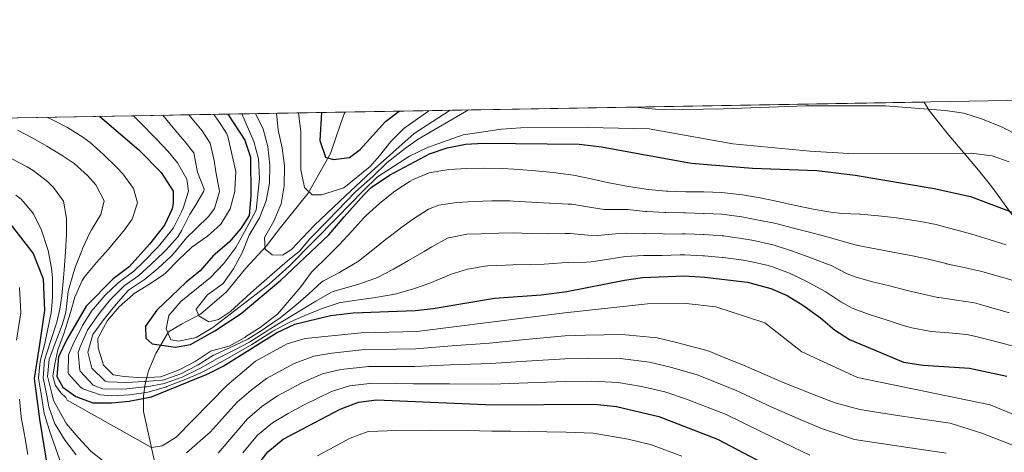
# Model space of a CAD drawing. Units: metres. Extents: x 614309 to 621214, y 4724750 to 4729493.
# Drawn here: x 619560 to 619833, y 4729373 to 4729493 of the extents above; entities that cross this region are included whole.
import ezdxf

# ---------------------------------------------------------------- set-up
doc = ezdxf.new("R2010")
doc.units = ezdxf.units.M
doc.header["$MEASUREMENT"] = 0
doc.linetypes.add('DGN Style 3', pattern=[120.33868000000001, 85.95620000000001, -34.38248000000001])
for name, color, linetype, lineweight in [('Nivel 11', 7, 'Continuous', 0), ('Nivel 35', 7, 'Continuous', 0), ('Nivel 4', 7, 'Continuous', 0), ('Nivel 49', 7, 'Continuous', 0), ('Nivel 5', 7, 'Continuous', 0), ('Nivel 57', 7, 'Continuous', 0), ('Nivel 61', 7, 'Continuous', 0)]:
    doc.layers.add(name, color=color, linetype=linetype, lineweight=lineweight)

msp = doc.modelspace()

# ---------------------------------------------------------------- linework, layer by layer
at = {"layer": 'Nivel 11', "color": 142, "linetype": 'DGN Style 3', "lineweight": 13}
msp.add_polyline3d([(619597.5100000016, 4729370.75, 631.2), (619594.5500000007, 4729384.24, 626.16), (619594.5599999987, 4729388.5, 624.5500000000001), (619595, 4729391.9, 612.1), (619595.5, 4729393.6, 605), (619595.9200000018, 4729395.439999999, 603.01), (619597.9400000013, 4729400.32, 601.39), (619601.4400000013, 4729406.26, 594.8000000000001), (619605.1099999994, 4729408.380000001, 592.09), (619610.379999999, 4729411.23, 589.85), (619617.6000000015, 4729417.380000001, 588.01), (619622.9600000009, 4729423.949999999, 586.5600000000001), (619628.6900000013, 4729430.140000001, 584.86), (619632.5300000012, 4729435.26, 583.34), (619640.1900000013, 4729444.74, 580.13), (619646.3999999985, 4729455.75, 574.86), (619649.1999999993, 4729463.869999999, 573.99), (619650.3500000015, 4729467.220000001, 573.63)], dxfattribs=at)
at = {"layer": 'Nivel 35', "color": 92, "linetype": 'DGN Style 3', "lineweight": 0}
msp.add_polyline3d([(619811.1000000015, 4729470, 593.23), (619812.4800000004, 4729467.68, 594.6800000000001), (619817.4499999993, 4729461.390000001, 598.7), (619826.1700000018, 4729451.15, 605.14), (619829.8299999982, 4729446.470000001, 607.48), (619835.5500000007, 4729438.74, 610.47), (619844.0799999982, 4729426.619999999, 613.63), (619855.5300000012, 4729410.359999999, 616.21), (619861.9200000018, 4729402.07, 617.1800000000001), (619869.25, 4729394.790000001, 617.82), (619877.4699999988, 4729388.5, 618.12), (619881.7199999988, 4729385.9, 618.12), (619886.6900000013, 4729383.42, 617.98), (619891.25, 4729383.27, 617.7), (619896.120000001, 4729385.59, 617.22), (619899.2699999996, 4729387.92, 616.75), (619903.2300000004, 4729391.550000001, 615.9300000000001), (619906.3599999994, 4729395.35, 614.92), (619907.7899999991, 4729397.939999999, 614.12)], dxfattribs=at)
at = {"layer": 'Nivel 4', "color": 30, "linetype": 'Continuous', "lineweight": 30, "flags": 128}
for points, elevation in [([(619582.4600000009, 4729466.050000001), (619593.2699999996, 4729456.790000001), (619599.3999999985, 4729450.439999999), (619602.7800000012, 4729445.290000001), (619602.8000000007, 4729441.949999999), (619602.5100000016, 4729440.42), (619600.4100000001, 4729435.84), (619596.1799999997, 4729430.640000001), (619590.5399999991, 4729424.359999999), (619586.1700000018, 4729420.98), (619578.6600000001, 4729413.42), (619573.2699999996, 4729404.119999999), (619570.9899999984, 4729399.32), (619570.5, 4729393.91), (619572.1700000018, 4729390.92), (619575.8099999987, 4729388.359999999), (619580.5, 4729386.609999999), (619585.629999999, 4729386.619999999), (619590.6099999994, 4729387.09), (619596.7300000004, 4729388.25), (619612.1799999997, 4729394.550000001), (619616.6799999997, 4729396.74), (619631.3999999985, 4729405.98), (619636.5399999991, 4729408.380000001), (619646.3999999985, 4729410.84), (619652.6900000013, 4729411.59), (619669.9200000018, 4729412.25), (619674.8999999985, 4729412.77), (619691.9100000001, 4729415.619999999), (619704.8399999999, 4729416.52), (619711.9899999984, 4729417.439999999), (619727.9800000004, 4729420.65), (619732.9299999997, 4729421.34), (619744.6000000015, 4729421.83), (619750.2699999996, 4729421.48), (619762.1000000015, 4729420.060000001), (619768.5500000007, 4729418.35), (619773.1400000006, 4729416.359999999), (619777.4800000004, 4729413.699999999), (619782.3000000007, 4729410.18), (619786.1900000013, 4729406.84), (619790.3900000006, 4729404.130000001), (619805.3399999999, 4729397.85), (619810.8399999999, 4729397.01), (619823.7199999988, 4729396.25), (619834, 4729394.02)], 625), ([(619617.9600000009, 4729466.66), (619622.6799999997, 4729459.470000001), (619624.2600000016, 4729454.710000001), (619624.3399999999, 4729443.98), (619623.8599999994, 4729438.560000001), (619621.5599999987, 4729434.92), (619618.3200000003, 4729431.119999999), (619613.8599999994, 4729427.380000001), (619610.2800000012, 4729423.220000001), (619606.3999999985, 4729420.060000001), (619598.2100000009, 4729412.290000001), (619595.1400000006, 4729407.880000001), (619595.1600000001, 4729404.52), (619596.9800000004, 4729402.98), (619603.4600000009, 4729402.02), (619607.620000001, 4729402.74), (619614.3599999994, 4729406.6), (619621.6099999994, 4729411.34), (619632.6499999985, 4729420.6), (619645.9200000018, 4729433.18), (619650.2199999988, 4729438.16), (619655.7300000004, 4729444.35), (619657.7100000009, 4729446.27), (619662.8000000007, 4729449.779999999), (619673.8500000015, 4729455.68), (619678.75, 4729457.27), (619683.9100000001, 4729458.34), (619688.8999999985, 4729458.630000001), (619715.4200000018, 4729458.290000001), (619721.629999999, 4729457.560000001), (619746.4499999993, 4729453.08), (619763.5100000016, 4729451.65), (619781.3399999999, 4729450.99), (619791.9400000013, 4729449.779999999), (619813.9200000018, 4729446.050000001), (619823.9400000013, 4729443.84), (619846.0599999987, 4729435.5)], 600), ([(619643.9100000001, 4729467.109999999), (619643.4800000004, 4729459.359999999), (619645.0599999987, 4729454.720000001), (619647.2600000016, 4729454.09), (619651.6499999985, 4729454.640000001), (619654.6000000015, 4729456.85), (619661.6600000001, 4729464.65), (619665.4499999993, 4729467.48)], 575), ([(619557.8200000003, 4729435.859999999), (619563.9499999993, 4729427.99), (619566.7399999984, 4729421.01), (619567.1000000015, 4729412.189999999), (619565.6499999985, 4729402.75), (619564.1900000013, 4729393.310000001), (619565.7899999991, 4729381.460000001), (619565.9200000018, 4729380.99), (619567.9200000018, 4729368.42)], 650), ([(619615.3999999985, 4729355.23), (619629, 4729373), (619633.3099999987, 4729376.49), (619649.0700000003, 4729384.880000001), (619654.1799999997, 4729386.82), (619659.1400000006, 4729387.4), (619691.5, 4729386.050000001), (619719.6499999985, 4729386.189999999), (619725.7199999988, 4729385.58), (619737.4899999984, 4729382.779999999), (619753.7699999996, 4729376.529999999), (619782.5899999999, 4729361.369999999)], 650)]:
    msp.add_lwpolyline(points, dxfattribs=dict(at, elevation=elevation))
at = {"layer": 'Nivel 49', "color": 7, "linetype": 'Continuous', "lineweight": 0, "extrusion": (0.136699105289853, 0.002362620010261485, 0.990609798376556), "elevation": 96489.22272934193, "flags": 128}
msp.add_lwpolyline([(4718052.957919884, -693510.8383750953), (4718052.957919884, -694779.6403648853)], dxfattribs=at)
at = {"layer": 'Nivel 5', "color": 30, "linetype": 'Continuous', "lineweight": 0, "flags": 128}
for points, elevation in [([(619730.7699999996, 4729468.609999999), (619738.4800000004, 4729467.880000001), (619755.4400000013, 4729468.119999999), (619778.3000000007, 4729468.92), (619800.379999999, 4729468.939999999), (619816.9200000018, 4729467.630000001), (619822.0899999999, 4729466.890000001), (619827.2699999996, 4729465.25), (619832.7100000009, 4729463.09), (619847.0899999999, 4729455.699999999), (619856.6000000015, 4729451.279999999), (619862.1000000015, 4729449.51), (619867.6799999997, 4729448.35), (619872.6700000018, 4729448.119999999), (619888.1700000018, 4729448.48), (619904.0799999982, 4729450.529999999), (619908.9499999993, 4729451.689999999), (619920.4699999988, 4729452.32), (619926.1499999985, 4729453.529999999), (619930.5500000007, 4729455.9), (619934.8000000007, 4729459.560000001), (619944.0100000016, 4729466.18), (619947.5100000016, 4729469.75), (619949.379999999, 4729472.390000001)], 590), ([(619567.7399999984, 4729465.800000001), (619569.3200000003, 4729465.060000001), (619573.4699999988, 4729462.91), (619577.7199999988, 4729460.25), (619579.7399999984, 4729458.779999999), (619583.4800000004, 4729455.49), (619587.0599999987, 4729451.949999999), (619588.8099999987, 4729450.109999999), (619591.8099999987, 4729446.050000001), (619592.8999999985, 4729442.1), (619591.4200000018, 4729437.529999999), (619589.2600000016, 4729434.59), (619586.1400000006, 4729430.800000001), (619584.7899999991, 4729429.220000001), (619581.4899999984, 4729425.48), (619578.2899999991, 4729421.619999999), (619577.5199999996, 4729420.49), (619575.5100000016, 4729415.9), (619574.2600000016, 4729411.689999999), (619572.8399999999, 4729406.91), (619572.5300000012, 4729406.040000001), (619570.8200000003, 4729401.34), (619569.9400000013, 4729397.460000001), (619569.4299999997, 4729393.949999999), (619570.129999999, 4729391.449999999), (619571.5899999999, 4729389.33), (619572.9699999988, 4729388.040000001), (619573.4100000001, 4729387.33), (619596.7600000016, 4729374.18), (619599.7100000009, 4729374.67), (619603.629999999, 4729377.060000001), (619617.6999999993, 4729391.380000001), (619625.629999999, 4729398.189999999), (619634.4200000018, 4729403), (619639.379999999, 4729404.449999999), (619654.9299999997, 4729406), (619670.4100000001, 4729406.4), (619711.379999999, 4729411.540000001), (619734.3399999999, 4729414.01), (619745.120000001, 4729414.130000001), (619753.2800000012, 4729413.189999999), (619766.9400000013, 4729408.77), (619777.1600000001, 4729400.720000001), (619792.620000001, 4729393.66), (619829.4400000013, 4729386.08), (619854.3299999982, 4729375.75)], 630), ([(619591.75, 4729466.210000001), (619593.9899999984, 4729463.949999999), (619597.4899999984, 4729460.380000001), (619598.0399999991, 4729459.82), (619601.4100000001, 4729456.27), (619603.9400000013, 4729453.17), (619606.5599999987, 4729448.58), (619607.0399999991, 4729445.279999999), (619605.5399999991, 4729440.540000001), (619605.1099999994, 4729439.609999999), (619602.8399999999, 4729435.140000001), (619602.2600000016, 4729434.300000001), (619599.0599999987, 4729430.460000001), (619598.1999999993, 4729429.52), (619594.75, 4729425.9), (619591.879999999, 4729423.119999999), (619587.8599999994, 4729420.16), (619587.5399999991, 4729419.890000001), (619583.9100000001, 4729416.449999999), (619580.6400000006, 4729412.66), (619580.3399999999, 4729412.27), (619577.6600000001, 4729408.050000001), (619577.5899999999, 4729407.92), (619575.2699999996, 4729403.470000001), (619573.7199999988, 4729399.939999999), (619573.6400000006, 4729394.93), (619573.75, 4729394.67), (619577.0199999996, 4729390.91), (619577.7300000004, 4729390.51), (619582.5599999987, 4729388.82), (619585.75, 4729388.560000001), (619590.7300000004, 4729388.800000001), (619595.6999999993, 4729389.57), (619596.1000000015, 4729389.66), (619600.8999999985, 4729391.060000001), (619600.9699999988, 4729391.09), (619605.6400000006, 4729392.880000001), (619610.2199999988, 4729394.869999999), (619611.3599999994, 4729395.42), (619615.7800000012, 4729397.76), (619615.870000001, 4729397.810000001), (619620.2300000004, 4729400.25), (619624.5599999987, 4729402.75), (619624.6000000015, 4729402.779999999), (619628.8200000003, 4729405.460000001), (619630.3900000006, 4729406.439999999), (619634.7800000012, 4729408.82), (619635.3299999982, 4729409.09), (619639.9100000001, 4729411.1), (619644.3599999994, 4729412.82), (619649.1099999994, 4729414.380000001), (619649.9400000013, 4729414.550000001), (619654.8900000006, 4729415.25), (619658.3299999982, 4729415.710000001), (619663.2600000016, 4729416.52), (619664.6700000018, 4729416.810000001), (619669.4800000004, 4729418.199999999), (619673.9499999993, 4729419.82), (619678.5599999987, 4729421.74), (619679.6400000006, 4729422.15), (619684.4400000013, 4729423.640000001), (619689.3599999994, 4729424.5), (619689.9899999984, 4729424.550000001), (619694.9899999984, 4729424.779999999), (619696.9899999984, 4729424.84), (619701.9899999984, 4729424.92), (619705.6700000018, 4729425.01), (619710.6499999985, 4729425.380000001), (619712.4499999993, 4729425.52), (619717.4499999993, 4729425.630000001), (619718.7100000009, 4729425.689999999), (619723.6499999985, 4729426.439999999), (619728.2600000016, 4729427.16), (619733.25, 4729427.449999999), (619733.3399999999, 4729427.449999999), (619738.3399999999, 4729427.48), (619738.4400000013, 4729427.48), (619743.4299999997, 4729427.640000001), (619744.6900000013, 4729427.66), (619749.6799999997, 4729427.4), (619750.1900000013, 4729427.359999999), (619755.1700000018, 4729426.9), (619755.3500000015, 4729426.880000001), (619760.3099999987, 4729426.24), (619762.9699999988, 4729425.83), (619767.8399999999, 4729424.720000001), (619769.0399999991, 4729424.33), (619773.6999999993, 4729422.52), (619778.1900000013, 4729420.41), (619782.6099999994, 4729418.07), (619783.7899999991, 4729417.42), (619787.9600000009, 4729414.630000001), (619791.1600000001, 4729412.83), (619795.8599999994, 4729411.130000001), (619800.5599999987, 4729409.619999999), (619805.3099999987, 4729408.08), (619807.6700000018, 4729407.380000001), (619812.5799999982, 4729406.449999999), (619813, 4729406.390000001), (619817.9899999984, 4729405.970000001), (619822.9800000004, 4729405.540000001)], 620), ([(619599.870000001, 4729466.35), (619601.9600000009, 4729463.869999999), (619602.8099999987, 4729462.859999999), (619606.0300000012, 4729459.060000001), (619608.4800000004, 4729455.9), (619609.4400000013, 4729450.99), (619609.5300000012, 4729450.57), (619611.3900000006, 4729445.810000001), (619611.3099999987, 4729445.26), (619608.7699999996, 4729441), (619607.3999999985, 4729438.939999999), (619605.1499999985, 4729434.49), (619604.120000001, 4729432.75), (619600.8200000003, 4729429), (619600.2199999988, 4729428.4), (619596.6099999994, 4729424.92), (619593.2300000004, 4729421.880000001), (619589.1400000006, 4729419.01), (619588.9100000001, 4729418.810000001), (619585.4100000001, 4729415.24), (619582.2300000004, 4729411.369999999), (619582.0300000012, 4729411.119999999), (619579.1799999997, 4729407.02), (619579.0199999996, 4729406.76), (619576.9600000009, 4729402.17), (619576.4600000009, 4729400.58), (619576.8999999985, 4729395.6), (619577, 4729395.42), (619580.5399999991, 4729391.540000001), (619583.3000000007, 4729390.49), (619588.3000000007, 4729390.359999999), (619589.9100000001, 4729390.48), (619594.879999999, 4729391), (619595.4699999988, 4729391.08), (619600.379999999, 4729391.99), (619600.5799999982, 4729392.040000001), (619605.2899999991, 4729393.73), (619609.8000000007, 4729395.9), (619610.5399999991, 4729396.300000001), (619614.879999999, 4729398.779999999), (619615.0599999987, 4729398.880000001), (619619.5300000012, 4729401.119999999), (619623.9499999993, 4729403.439999999), (619624.0599999987, 4729403.51), (619628.2600000016, 4729406.210000001), (619629.370000001, 4729406.9), (619633.6400000006, 4729409.5), (619634.120000001, 4729409.800000001), (619638.3900000006, 4729412.4), (619642.3200000003, 4729414.800000001), (619646.6600000001, 4729417.26), (619647.1900000013, 4729417.51), (619651.9899999984, 4729418.9), (619653.9800000004, 4729419.439999999), (619658.7100000009, 4729421.060000001), (619659.4299999997, 4729421.369999999), (619663.879999999, 4729423.65), (619668.0700000003, 4729426.050000001), (619672.370000001, 4729428.6), (619674.5199999996, 4729429.880000001), (619678.9100000001, 4729432.25), (619679.2600000016, 4729432.390000001), (619684.1900000013, 4729433.34), (619688.0799999982, 4729433.48), (619693.0799999982, 4729433.66), (619697.0899999999, 4729433.699999999), (619702.0899999999, 4729433.6), (619706.4899999984, 4729433.5), (619711.4899999984, 4729433.58), (619712.9100000001, 4729433.6), (619717.8999999985, 4729433.140000001), (619720.5300000012, 4729432.960000001), (619725.5100000016, 4729433.460000001), (619728.5399999991, 4729433.67), (619733.5399999991, 4729433.57), (619733.75, 4729433.560000001), (619738.7399999984, 4729433.42), (619738.9400000013, 4729433.41), (619743.9400000013, 4729433.5), (619744.7800000012, 4729433.49), (619749.7699999996, 4729433.26), (619750.1099999994, 4729433.24), (619755.1000000015, 4729432.91), (619755.4699999988, 4729432.880000001), (619760.4299999997, 4729432.210000001), (619763.8299999982, 4729431.6), (619768.7199999988, 4729430.540000001), (619769.5199999996, 4729430.310000001), (619774.2800000012, 4729428.77), (619778.9100000001, 4729427.119999999), (619783.5799999982, 4729425.34), (619785.2899999991, 4729424.66), (619789.7600000016, 4729422.41), (619791.9299999997, 4729421.529999999), (619796.75, 4729420.189999999), (619801.5, 4729419), (619806.3599999994, 4729417.790000001), (619810, 4729416.91), (619814.8900000006, 4729415.84), (619815.1499999985, 4729415.779999999), (619820.1099999994, 4729415.060000001)], 615), ([(619607.1499999985, 4729466.48), (619607.5799999982, 4729465.9), (619610.7800000012, 4729462.060000001), (619613.0300000012, 4729458.630000001), (619614.1700000018, 4729453.76), (619614.6000000015, 4729450.640000001), (619615.5, 4729445.720000001), (619615.5799999982, 4729445.25), (619614.2300000004, 4729440.49), (619612.6499999985, 4729438.380000001), (619609.0399999991, 4729434.84), (619606.4899999984, 4729432.35), (619603.3200000003, 4729428.49), (619602.2300000004, 4729427.279999999), (619598.5599999987, 4729423.880000001), (619594.6799999997, 4729420.720000001), (619594.5700000003, 4729420.640000001), (619590.4200000018, 4729417.859999999), (619590.2699999996, 4729417.720000001), (619586.9400000013, 4729414), (619583.8099999987, 4729410.09), (619583.7199999988, 4729409.970000001), (619580.7199999988, 4729405.960000001), (619580.4600000009, 4729405.59), (619579.0599999987, 4729400.68), (619580.25, 4729396.18), (619583.9100000001, 4729392.619999999), (619584.6999999993, 4729392.43), (619589.6999999993, 4729392.23), (619594.6999999993, 4729392.49), (619594.8299999982, 4729392.5), (619599.8099999987, 4729392.92), (619600.1799999997, 4729393), (619604.9100000001, 4729394.65), (619609.3599999994, 4729396.98), (619609.7100000009, 4729397.18), (619613.9699999988, 4729399.800000001), (619614.25, 4729399.949999999), (619618.8099999987, 4729401.99), (619623.3299999982, 4729404.119999999), (619623.5100000016, 4729404.23), (619627.7100000009, 4729406.939999999), (619628.3500000015, 4729407.369999999), (619632.4899999984, 4729410.18), (619632.9100000001, 4729410.51), (619636.7600000016, 4729413.699999999), (619640.2800000012, 4729416.77), (619644, 4729420.109999999), (619644.4400000013, 4729420.470000001), (619648.870000001, 4729422.779999999), (619649.620000001, 4729423.18), (619653.9200000018, 4729425.74), (619654.1799999997, 4729425.93), (619658.120000001, 4729429), (619662.0100000016, 4729432.140000001), (619662.1900000013, 4729432.279999999), (619666.1900000013, 4729435.279999999), (619669.3999999985, 4729437.6), (619673.6400000006, 4729440.279999999), (619676.5100000016, 4729441.380000001), (619681.4699999988, 4729442.18), (619686.1700000018, 4729442.41), (619691.1700000018, 4729442.59), (619696.1700000018, 4729442.619999999), (619697.1900000013, 4729442.57), (619702.1799999997, 4729442.290000001), (619707.1799999997, 4729442), (619707.3200000003, 4729441.99), (619712.3200000003, 4729441.73), (619713.379999999, 4729441.67), (619718.3099999987, 4729440.880000001), (619722.3500000015, 4729440.23), (619727.3500000015, 4729440.23), (619728.8200000003, 4729440.18), (619733.8000000007, 4729439.699999999), (619734.1600000001, 4729439.67), (619739.1400000006, 4729439.359999999), (619739.4499999993, 4729439.34), (619744.4499999993, 4729439.33), (619744.8599999994, 4729439.32), (619749.8599999994, 4729439.140000001), (619750.0300000012, 4729439.130000001), (619755.0199999996, 4729438.91), (619755.5899999999, 4729438.869999999), (619760.5399999991, 4729438.18), (619764.6999999993, 4729437.369999999), (619769.6000000015, 4729436.380000001), (619770, 4729436.290000001), (619774.8599999994, 4729435.08), (619779.620000001, 4729433.83), (619784.4499999993, 4729432.540000001), (619786.7899999991, 4729431.9), (619791.5799999982, 4729430.49), (619792.6999999993, 4729430.220000001), (619797.6099999994, 4729429.27), (619802.4499999993, 4729428.369999999), (619807.3599999994, 4729427.42), (619812.2600000016, 4729426.449999999), (619812.3399999999, 4729426.439999999), (619817.1799999997, 4729425.199999999), (619817.3099999987, 4729425.17)], 610), ([(619614.0199999996, 4729466.6), (619615.25, 4729464.869999999), (619617.5700000003, 4729461.359999999), (619617.9400000013, 4729460.460000001), (619620.1600000001, 4729450.74), (619619.8999999985, 4729445.710000001), (619619.8500000015, 4729445.23), (619618.620000001, 4729440.380000001), (619615.9899999984, 4729436.130000001), (619615.9400000013, 4729436.07), (619612.2100000009, 4729432.74), (619612.0300000012, 4729432.6), (619607.9200000018, 4729429.74), (619607.8200000003, 4729429.66), (619604.2100000009, 4729426.210000001), (619600.7100000009, 4729422.630000001), (619600.120000001, 4729422.109999999), (619595.9800000004, 4729419.390000001), (619591.7100000009, 4729416.689999999), (619591.6400000006, 4729416.640000001), (619587.8200000003, 4729413.24), (619584.5599999987, 4729409.42), (619582.129999999, 4729405.02), (619581.8999999985, 4729404.42), (619581.9200000018, 4729401.84), (619583.4200000018, 4729397.08), (619583.5, 4729396.939999999), (619586.1000000015, 4729394.380000001), (619589.1999999993, 4729393.880000001), (619594.2199999988, 4729393.52), (619599.2100000009, 4729393.82), (619599.7899999991, 4729393.949999999), (619604.4299999997, 4729395.790000001), (619608.8900000006, 4729398.050000001), (619613.0599999987, 4729400.810000001), (619613.4299999997, 4729401.02), (619618.2600000016, 4729402.310000001), (619622.629999999, 4729404.75), (619622.9600000009, 4729404.960000001), (619627.1499999985, 4729407.699999999), (619627.3399999999, 4729407.83), (619631.3000000007, 4729410.880000001), (619631.6999999993, 4729411.220000001), (619638.2199999988, 4729418.77), (619641.1499999985, 4729422.82), (619641.6900000013, 4729423.42), (619645.2600000016, 4729426.93), (619648.8500000015, 4729430.41), (619648.9299999997, 4729430.49), (619652.3099999987, 4729434.17), (619655.6900000013, 4729437.859999999), (619656.3099999987, 4729438.51), (619659.9699999988, 4729441.9), (619663.879999999, 4729445.040000001), (619664.2800000012, 4729445.33), (619668.4800000004, 4729448.029999999), (619669.1600000001, 4729448.41), (619673.7600000016, 4729450.359999999), (619678.6799999997, 4729451.26), (619679.2600000016, 4729451.290000001), (619684.2600000016, 4729451.540000001), (619689.2600000016, 4729451.66), (619694.2600000016, 4729451.6), (619697.3000000007, 4729451.439999999), (619702.2800000012, 4729451.060000001), (619707.2600000016, 4729450.58), (619708.1499999985, 4729450.48), (619713.1099999994, 4729449.859999999), (619713.8399999999, 4729449.75), (619718.7300000004, 4729448.710000001), (619723.6000000015, 4729447.6), (619724.1700000018, 4729447.5), (619729.0899999999, 4729446.619999999), (619734.0300000012, 4729445.859999999), (619734.5599999987, 4729445.779999999), (619739.5399999991, 4729445.310000001), (619739.9600000009, 4729445.279999999), (619744.9499999993, 4729445.09), (619749.9600000009, 4729445.07), (619754.9499999993, 4729444.92), (619755.7199999988, 4729444.869999999), (619760.6700000018, 4729444.290000001), (619765.6000000015, 4729443.42), (619770.5, 4729442.390000001), (619775.3999999985, 4729441.300000001), (619780.3099999987, 4729440.290000001), (619785.2399999984, 4729439.49), (619788.2800000012, 4729439.15), (619793.2800000012, 4729438.939999999), (619793.4699999988, 4729438.92), (619798.4400000013, 4729438.439999999), (619803.4100000001, 4729437.869999999), (619808.3599999994, 4729437.18), (619809.5300000012, 4729437), (619814.4400000013, 4729436.029999999), (619814.6700000018, 4729435.970000001), (619819.5100000016, 4729434.689999999), (619824.3200000003, 4729433.33), (619829.1099999994, 4729431.9), (619833.870000001, 4729430.4)], 605), ([(619621.8200000003, 4729466.73), (619625.1400000006, 4729459.109999999), (619626.3999999985, 4729454.27), (619626.7600000016, 4729448.83), (619625.8399999999, 4729440.07), (619622.6000000015, 4729434.040000001), (619620.1999999993, 4729429.65), (619616.870000001, 4729425.279999999), (619613.1700000018, 4729421.310000001), (619604.9100000001, 4729414.67), (619601.5799999982, 4729410.779999999), (619600.8200000003, 4729407.15), (619602.1400000006, 4729404.060000001), (619604.3399999999, 4729403.689999999), (619609.1099999994, 4729404.76), (619613.7399999984, 4729407.470000001), (619629.3599999994, 4729419.540000001), (619634.9600000009, 4729424.52), (619648.3099999987, 4729437.970000001), (619655.4600000009, 4729445.390000001), (619659.4299999997, 4729449.27), (619668.3000000007, 4729455.01), (619673.3200000003, 4729457.369999999), (619683.2399999984, 4729460.93), (619693.879999999, 4729462.52), (619699.1999999993, 4729462.83), (619717.8399999999, 4729462.970000001), (619734.8500000015, 4729462.619999999), (619758.0399999991, 4729458.460000001), (619779.4299999997, 4729456.42), (619790.1600000001, 4729455.720000001), (619824.1799999997, 4729455.82), (619830, 4729455.08), (619834.7199999988, 4729453.42)], 595), ([(619625.6099999994, 4729466.800000001), (619627.75, 4729462.470000001), (619629.0599999987, 4729457.640000001), (619629.629999999, 4729452.540000001), (619629.5300000012, 4729447.5), (619628.5300000012, 4729442.58), (619626.75, 4729437.91), (619623.8200000003, 4729433.119999999), (619621.9200000018, 4729428.199999999), (619619.4899999984, 4729423.800000001), (619616.6799999997, 4729419.66), (619612.3099999987, 4729416.52), (619609.1099999994, 4729412.619999999), (619609.8999999985, 4729410.689999999), (619612.620000001, 4729409.029999999), (619615.379999999, 4729409.73), (619618.6600000001, 4729411.92), (619624.3500000015, 4729417.08), (619629.5199999996, 4729421.619999999), (619634.5199999996, 4729425.99), (619637.8000000007, 4729428.619999999), (619640.7199999988, 4729432.109999999), (619645.7199999988, 4729437.17), (619653.4699999988, 4729445.199999999), (619658.120000001, 4729449.4), (619662.0899999999, 4729453.24), (619667.2600000016, 4729457.26), (619670.7100000009, 4729459.720000001), (619684.6999999993, 4729467.82)], 590), ([(619631.4200000018, 4729466.9), (619631.9200000018, 4729462.24), (619633, 4729457.279999999), (619633.6499999985, 4729452.32), (619633.5899999999, 4729446.82), (619632.7199999988, 4729441.779999999), (619630.6799999997, 4729436.99), (619628.129999999, 4729432.449999999), (619628.2800000012, 4729429.220000001), (619630.2300000004, 4729427.68), (619633.0700000003, 4729427.58), (619635.6400000006, 4729429.140000001), (619641.9100000001, 4729435.76), (619648.9800000004, 4729442.57), (619657.7699999996, 4729450.779999999), (619669.6600000001, 4729461.27), (619679.620000001, 4729467.73)], 585), ([(619637.5599999987, 4729467), (619638.1499999985, 4729461.74), (619638.2199999988, 4729451.220000001), (619639.1799999997, 4729446.32), (619641.370000001, 4729444.26), (619643.9499999993, 4729444.279999999), (619650.1600000001, 4729446.220000001), (619657.4100000001, 4729452.17), (619659.9899999984, 4729455.130000001), (619663.1700000018, 4729459.060000001), (619666.7199999988, 4729462.710000001), (619673.6799999997, 4729467.619999999)], 580), ([(619559.6099999994, 4729462.26), (619564.0100000016, 4729459.890000001), (619567.6999999993, 4729457.75), (619571.9600000009, 4729455.16), (619575.3399999999, 4729452.939999999), (619579.0399999991, 4729449.68), (619581.3099999987, 4729447.040000001), (619583.620000001, 4729442.65), (619582.7399999984, 4729438.84), (619580.0700000003, 4729434.6), (619579.7300000004, 4729433.949999999), (619577.620000001, 4729429.42), (619577.4800000004, 4729429.07), (619575.6999999993, 4729424.4), (619575.0899999999, 4729422.66), (619573.6900000013, 4729417.859999999), (619573.6000000015, 4729417.48), (619573.1000000015, 4729412.5), (619572.879999999, 4729411.24), (619571.9899999984, 4729408.189999999), (619570.2199999988, 4729403.57), (619568.379999999, 4729398.699999999), (619567.9400000013, 4729393.82), (619567.9699999988, 4729393.67), (619569.2100000009, 4729388.82), (619569.6000000015, 4729387.290000001), (619572.0100000016, 4729382.92), (619573.1700000018, 4729380.82), (619576.3999999985, 4729377.01), (619576.4800000004, 4729376.93), (619579.870000001, 4729373.26), (619580.0199999996, 4729373.119999999), (619583.9400000013, 4729370.02)], 635), ([(619557.8399999999, 4729454.34), (619562.2800000012, 4729452.060000001), (619563.9400000013, 4729451.029999999), (619567.879999999, 4729447.98), (619569.6000000015, 4729446.359999999), (619572.370000001, 4729442.57), (619573.1600000001, 4729437.710000001), (619573.1900000013, 4729433.300000001), (619572.9200000018, 4729428.43), (619572.5399999991, 4729423.439999999), (619572.3599999994, 4729421.279999999), (619571.870000001, 4729416.300000001), (619571.3500000015, 4729412.6), (619570.4600000009, 4729408.939999999), (619568.9600000009, 4729404.189999999), (619568.6900000013, 4729403.300000001), (619567.1000000015, 4729398.4), (619566.7100000009, 4729393.550000001), (619567.6799999997, 4729388.65), (619568.3099999987, 4729385.48), (619569.9499999993, 4729380.76), (619569.9899999984, 4729380.66), (619572.6400000006, 4729376.42), (619572.8200000003, 4729376.18), (619575.8200000003, 4729372.18)], 640), ([(619559.120000001, 4729444.199999999), (619560.6499999985, 4729443.1), (619563.870000001, 4729439.279999999), (619564.0199999996, 4729439.02), (619566.1999999993, 4729434.52), (619566.3399999999, 4729434.17), (619567.8999999985, 4729429.42), (619568.0500000007, 4729428.85), (619569.0500000007, 4729423.939999999), (619569.3200000003, 4729421.26), (619569.3099999987, 4729416.26), (619569.2100000009, 4729414.560000001), (619568.9100000001, 4729411.57), (619567.9299999997, 4729406.67), (619567.1700000018, 4729403.029999999), (619565.8500000015, 4729398.109999999), (619565.4499999993, 4729393.43), (619566.2399999984, 4729388.49), (619567.0199999996, 4729383.67), (619568.4600000009, 4729378.880000001), (619568.4699999988, 4729378.859999999), (619570.0899999999, 4729374.119999999), (619570.1000000015, 4729374.08), (619571.75, 4729369.359999999)], 645), ([(619817.3099999987, 4729425.17), (619822.1900000013, 4729424.109999999), (619827.0799999982, 4729423.029999999), (619827.7199999988, 4729422.869999999), (619832.5199999996, 4729421.470000001), (619833.0399999991, 4729421.310000001), (619837.8299999982, 4729419.869999999)], 610), ([(619560.1799999997, 4729418.6), (619560.4800000004, 4729411.540000001), (619559.3099999987, 4729403.99)], 655), ([(619820.1099999994, 4729415.060000001), (619825.0500000007, 4729414.32), (619826.3900000006, 4729414), (619831.1999999993, 4729412.619999999), (619834.7300000004, 4729411.59)], 615), ([(619606.4899999984, 4729372.699999999), (619607.9800000004, 4729374.07), (619611.7399999984, 4729377.359999999), (619613.0100000016, 4729378.470000001), (619620.5300000012, 4729386.779999999), (619624.4499999993, 4729390.1), (619628.6499999985, 4729393.35), (619636.3500000015, 4729397.550000001), (619641.8000000007, 4729399.550000001), (619646.8099999987, 4729400.41), (619655.9800000004, 4729401.35), (619664.7300000004, 4729401.49), (619670.0899999999, 4729401.540000001), (619680.0300000012, 4729402.369999999), (619690.5599999987, 4729403.18), (619700.5, 4729404.119999999), (619711.4100000001, 4729405.189999999), (619717.1999999993, 4729405.34), (619727.3099999987, 4729405.52), (619737.0300000012, 4729404.640000001), (619742.3999999985, 4729403.33), (619751.1600000001, 4729401), (619755.8000000007, 4729399.119999999), (619761, 4729397.02), (619772.0199999996, 4729392.220000001), (619781.3000000007, 4729388.57), (619786.3999999985, 4729386.59), (619793.3000000007, 4729384.720000001), (619803.1799999997, 4729383.220000001), (619809.3599999994, 4729382.300000001), (619818.2800000012, 4729380.939999999), (619827.0599999987, 4729378.189999999), (619836.7800000012, 4729374.369999999)], 635), ([(619822.9800000004, 4729405.540000001), (619825.0500000007, 4729405.119999999), (619829.8900000006, 4729403.859999999), (619831.6700000018, 4729403.390000001), (619836.5100000016, 4729402.16)], 620), ([(619615.2699999996, 4729372.630000001), (619623.3500000015, 4729382.189999999), (619627.3999999985, 4729385.560000001), (619631.6799999997, 4729388.51), (619638.2800000012, 4729392.09), (619644.2300000004, 4729394.66), (619649.2699999996, 4729395.880000001), (619657.0399999991, 4729396.699999999), (619664.5300000012, 4729396.720000001), (619669.7699999996, 4729396.689999999), (619679.7300000004, 4729397.1), (619690.870000001, 4729397.470000001), (619700.8299999982, 4729398.119999999), (619711.4400000013, 4729398.84), (619718.0100000016, 4729398.960000001), (619726.7800000012, 4729398.880000001), (619734.879999999, 4729397.9), (619740.7600000016, 4729396.48), (619748.1600000001, 4729394.33), (619758.5899999999, 4729390.189999999), (619768.879999999, 4729385.439999999), (619778.0199999996, 4729381.449999999), (619782.8999999985, 4729379.359999999), (619791.7399999984, 4729376.390000001), (619796.6900000013, 4729375.67), (619801.6400000006, 4729374.939999999), (619806.5799999982, 4729374.220000001), (619817.25, 4729372.67)], 640), ([(619622.0799999982, 4729372.75), (619626.1700000018, 4729377.6), (619630.3599999994, 4729381.02), (619634.6999999993, 4729383.67), (619639.1099999994, 4729386.040000001), (619646.6499999985, 4729389.77), (619651.7199999988, 4729391.35), (619658.0899999999, 4729392.050000001), (619664.3399999999, 4729391.960000001), (619669.4499999993, 4729391.83), (619679.4299999997, 4729391.83), (619691.1799999997, 4729391.76), (619701.1600000001, 4729392.109999999), (619711.4699999988, 4729392.49), (619718.8299999982, 4729392.57), (619726.25, 4729392.23), (619732.7300000004, 4729391.16), (619739.120000001, 4729389.630000001), (619745.1600000001, 4729387.66), (619756.1799999997, 4729383.359999999), (619765.75, 4729378.66), (619774.75, 4729374.34), (619779.3999999985, 4729372.119999999)], 645), ([(619560.1400000006, 4729387.66), (619560.6000000015, 4729382.68), (619560.620000001, 4729382.6), (619561.5, 4729377.68), (619561.5899999999, 4729377.199999999), (619562.4499999993, 4729372.27)], 655), ([(619642.7699999996, 4729371.939999999), (619651.8500000015, 4729376.779999999), (619656.879999999, 4729378.66), (619664.8500000015, 4729378.949999999), (619674.1000000015, 4729379.050000001), (619684.3000000007, 4729378.970000001), (619691.1999999993, 4729378.720000001), (619696.4800000004, 4729378.74), (619706.4600000009, 4729378.560000001), (619711.7600000016, 4729378.43), (619719.25, 4729378.199999999), (619728.9600000009, 4729376.52), (619735.4499999993, 4729374.939999999), (619743.879999999, 4729371.810000001)], 655)]:
    msp.add_lwpolyline(points, dxfattribs=dict(at, elevation=elevation))
at = {"layer": 'Nivel 57', "color": 92, "linetype": 'DGN Style 3', "lineweight": 0}
msp.add_polyline3d([(619835.5500000007, 4729438.74, 610.47), (619829.8299999982, 4729446.470000001, 607.48), (619826.1700000018, 4729451.15, 605.14), (619817.4499999993, 4729461.390000001, 598.7), (619812.4800000004, 4729467.68, 594.6800000000001), (619811.1000000015, 4729470, 593.23), (618554.3999999985, 4729448.279999999, 766.7)], dxfattribs=at)
at = {"layer": 'Nivel 61', "color": 7, "linetype": 'Continuous', "lineweight": 0, "flags": 128}
msp.add_lwpolyline([(614308.75, 4729376.6), (617721.0300000012, 4729433.880000001), (621133.2899999991, 4729492.85), (621173.8299999982, 4727179.540000001), (621214.3399999999, 4724866.23), (617799.7800000012, 4724807.26), (614385.1999999993, 4724749.970000001), (614346.9899999984, 4727063.279999999)], close=True, dxfattribs=at)

doc.saveas('drawing.dxf')
